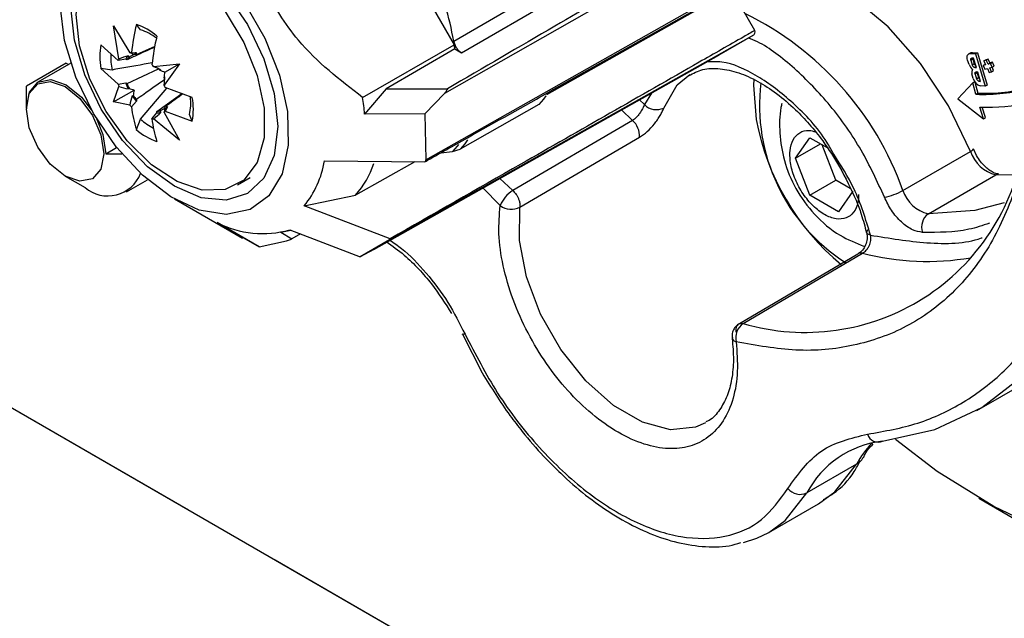
# Model space of a CAD drawing. Units: millimetres. Extents: x 10 to 415, y 10 to 287.
# Drawn here: x 350 to 357, y 72 to 76 of the extents above; entities that cross this region are included whole.
import ezdxf

# ---------------------------------------------------------------- set-up
doc = ezdxf.new("R2010")
doc.units = ezdxf.units.MM

msp = doc.modelspace()

# ---------------------------------------------------------------- linework, layer by layer
at = {"color": 7, "linetype": 'Continuous', "lineweight": 25}
for p, q in [((352.4953, 77.7228), (353.3546, 76.2345)), ((353.3502, 76.2614), (355.5078, 77.5103)), ((353.4055, 76.1781), (355.5629, 77.4279)), ((355.7433, 77.2862), (353.2836, 75.8889)), ((353.1519, 75.4157), (355.7433, 76.8838)), ((354.1042, 75.9425), (355.7315, 76.858)), ((355.4916, 76.3376), (355.326, 76.6244)), ((350.932, 76.3707), (351.0472, 76.178)), ((350.9708, 76.134), (350.932, 76.3707)), ((351.1239, 76.3402), (351.0942, 76.3801)), ((355.4807, 76.3035), (352.8947, 74.8472)), ((355.4807, 76.3035), (355.2343, 76.1612)), ((350.9652, 76.1236), (350.8427, 76.235)), ((351.0942, 76.1661), (351.2277, 76.226)), ((352.7028, 75.861), (353.3546, 76.2345)), ((351.0368, 76.1567), (351.0423, 76.1455)), ((351.059, 76.1778), (351.0942, 76.1773)), ((351.0719, 76.1625), (351.0649, 76.173)), ((351.0942, 76.1661), (351.0942, 76.1773)), ((352.7821, 74.7803), (355.2343, 76.1612)), ((353.3589, 76.2049), (352.8689, 75.9212)), ((353.3589, 76.2049), (353.4055, 76.1781)), ((357.0255, 76.1781), (357.0115, 76.1699)), ((357.0238, 76.1725), (357.0378, 76.1807)), ((357.0238, 76.1725), (357.0593, 76.1695)), ((357.0378, 76.1807), (357.0733, 76.1777)), ((357.0733, 76.1777), (357.0593, 76.1695)), ((357.0593, 76.1695), (357.1292, 75.9402)), ((357.0733, 76.1777), (357.1432, 75.9484)), ((350.595, 76.1047), (350.3122, 75.9414)), ((350.6283, 76.1042), (350.395, 75.9696)), ((350.595, 76.1047), (350.6121, 76.0949)), ((351.0184, 76.1336), (350.9652, 76.1236)), ((351.0281, 76.1279), (351.0184, 76.1336)), ((351.2164, 76.0803), (351.402, 76.0993)), ((351.402, 76.0993), (351.2927, 75.9481)), ((351.2974, 76.039), (351.402, 76.0993)), ((357.0133, 76.0935), (357.0033, 76.1263)), ((357.041, 76.1325), (357.027, 76.1243)), ((357.027, 76.1243), (357.0369, 76.0916)), ((357.0456, 76.1387), (357.0338, 76.1397)), ((357.0369, 76.0916), (357.051, 76.0998)), ((357.041, 76.1325), (357.051, 76.0998)), ((357.0656, 76.0732), (357.0456, 76.1387)), ((357.1136, 76.0886), (357.1276, 76.0968)), ((357.131, 76.0932), (357.1136, 76.0886)), ((357.1136, 76.0886), (357.1262, 76.0614)), ((357.1184, 76.1204), (357.1324, 76.1286)), ((357.1359, 76.1249), (357.1184, 76.1204)), ((357.1184, 76.1204), (357.131, 76.0932)), ((357.1291, 76.0972), (357.1276, 76.0968)), ((357.1499, 76.1332), (357.1324, 76.1286)), ((357.1359, 76.1249), (357.1499, 76.1332)), ((357.1485, 76.0978), (357.1359, 76.1249)), ((357.1485, 76.0978), (357.1625, 76.106)), ((357.166, 76.1023), (357.1485, 76.0978)), ((357.1625, 76.106), (357.1499, 76.1332)), ((357.18, 76.1106), (357.1625, 76.106)), ((357.166, 76.1023), (357.18, 76.1106)), ((357.1786, 76.0752), (357.166, 76.1023)), ((357.1786, 76.0752), (357.1926, 76.0834)), ((357.1926, 76.0834), (357.18, 76.1106)), ((350.8427, 76.0668), (350.9652, 75.9554)), ((350.922, 76.0554), (350.8427, 76.0668)), ((351.0281, 75.9597), (351.2521, 76.0632)), ((351.2691, 76.0551), (351.2621, 76.0527)), ((357.0432, 75.9952), (357.0333, 76.028)), ((357.0538, 76.0742), (357.0656, 76.0732)), ((357.0709, 76.0343), (357.0569, 76.026)), ((357.0569, 76.026), (357.0669, 75.9933)), ((357.0756, 76.0404), (357.0637, 76.0414)), ((357.0709, 76.0343), (357.0809, 76.0015)), ((357.0955, 75.9749), (357.0756, 76.0404)), ((357.1262, 76.0614), (357.1437, 76.066)), ((357.1437, 76.066), (357.1563, 76.0388)), ((357.1563, 76.0388), (357.1738, 76.0434)), ((357.1611, 76.0706), (357.1786, 76.0752)), ((357.1738, 76.0434), (357.1611, 76.0706)), ((357.1738, 76.0434), (357.1878, 76.0516)), ((357.1878, 76.0516), (357.177, 76.0747)), ((350.9652, 75.9554), (351.0184, 75.9654)), ((351.0184, 75.9654), (351.0281, 75.9597)), ((351.2917, 76.0015), (351.2972, 76.0064)), ((357.041, 75.964), (356.9347, 75.8501)), ((357.0544, 75.9719), (357.041, 75.964)), ((357.063, 75.8826), (357.041, 75.964)), ((357.0556, 75.97), (357.077, 75.8908)), ((357.0669, 75.9933), (357.0809, 76.0015)), ((357.0837, 75.9759), (357.0955, 75.9749)), ((357.1292, 75.9402), (357.0937, 75.9432)), ((357.1432, 75.9484), (357.1292, 75.9402)), ((350.3122, 75.7864), (350.3122, 75.9414)), ((350.932, 75.828), (350.9708, 75.9386)), ((350.932, 75.828), (351.0785, 75.9126)), ((351.0423, 75.9259), (351.0368, 75.921)), ((351.0649, 75.8723), (351.0719, 75.8746)), ((351.1239, 75.7056), (351.3101, 75.927)), ((351.2398, 75.7613), (351.4184, 75.8873)), ((351.4913, 75.8605), (351.2984, 75.9312)), ((352.8689, 75.9212), (352.7171, 75.7422)), ((352.8689, 75.9212), (353.3059, 75.9223)), ((353.1454, 75.7446), (353.2836, 75.8889)), ((357.063, 75.8826), (357.077, 75.8908)), ((351.0471, 75.8064), (350.932, 75.828)), ((351.0941, 75.8342), (351.0589, 75.793)), ((351.0941, 75.8454), (351.0941, 75.8342)), ((353.9564, 75.8091), (353.3962, 75.4923)), ((356.9347, 75.8501), (357.1174, 75.7094)), ((350.3122, 75.7864), (350.3122, 75.7783)), ((351.2046, 75.7089), (351.2398, 75.7501)), ((351.2398, 75.7501), (351.2398, 75.7613)), ((351.2621, 75.7648), (351.2691, 75.7544)), ((351.2972, 75.7706), (351.2917, 75.7819)), ((351.2927, 75.7527), (351.402, 75.5566)), ((351.3155, 75.7938), (351.2984, 75.763)), ((351.2984, 75.763), (351.4912, 75.6923)), ((351.3058, 75.7994), (351.3155, 75.7938)), ((351.4912, 75.6923), (351.4715, 75.7381)), ((353.1454, 75.7446), (352.7171, 75.7422)), ((353.1454, 75.7446), (353.1519, 75.4157)), ((357.1174, 75.7094), (357.0903, 75.7915)), ((357.1314, 75.7176), (357.1072, 75.7911)), ((351.0941, 75.6313), (351.1239, 75.7056)), ((351.402, 75.5566), (351.2164, 75.7086)), ((354.6214, 75.6967), (353.7705, 75.1983)), ((357.1174, 75.7094), (357.1314, 75.7176)), ((353.821, 75.0792), (354.6718, 75.5769)), ((355.7804, 75.4288), (355.8825, 75.574)), ((355.7804, 75.4288), (355.9572, 75.5308)), ((355.8825, 75.574), (356.0043, 75.5036)), ((356.0663, 75.2718), (355.9683, 75.5244)), ((356.228, 70.1757), (347.0359, 75.4821)), ((350.8779, 75.46), (350.9541, 75.504)), ((350.8779, 75.46), (350.9904, 75.46)), ((353.2587, 75.4669), (353.3427, 75.4755)), ((353.3427, 75.4755), (353.3962, 75.4923)), ((356.5435, 75.1994), (357.0243, 75.477)), ((357.0667, 75.448), (357.0455, 75.4951)), ((351.4651, 72.9252), (347.1748, 75.4019)), ((352.431, 75.4092), (353.1451, 75.4031)), ((353.0738, 75.4037), (352.6528, 75.1656)), ((355.8824, 75.1657), (355.7804, 75.4288)), ((350.5879, 75.3007), (350.7293, 75.219)), ((351.0244, 75.1898), (351.1731, 75.2756)), ((351.813, 75.2397), (351.9032, 75.2917)), ((355.8824, 75.1657), (356.0663, 75.2718)), ((356.1694, 75.2123), (356.0663, 75.2718)), ((356.7242, 75.0329), (357.205, 75.3105)), ((357.205, 75.3105), (357.3418, 75.3115)), ((353.6804, 75.091), (353.5569, 75.2166)), ((356.1886, 75.193), (356.0866, 75.0478)), ((351.3644, 75.1388), (351.8482, 74.8594)), ((352.2864, 75.0895), (352.6528, 75.1656)), ((356.0866, 75.0478), (355.8824, 75.1657)), ((352.8974, 74.8556), (352.2864, 75.0895)), ((351.9665, 74.7971), (351.6692, 74.97)), ((352.1207, 74.9015), (352.1922, 74.9161)), ((352.1213, 74.9017), (352.2006, 74.8551)), ((352.1848, 74.919), (352.6846, 74.726)), ((351.8508, 74.8639), (351.9665, 74.7971)), ((351.9665, 74.7971), (352.1605, 74.8418)), ((352.2615, 74.8894), (352.2006, 74.8551)), ((352.8947, 74.8472), (352.6846, 74.726)), ((352.7821, 74.7803), (352.6846, 74.726)), ((356.2221, 74.7461), (355.3815, 74.251)), ((355.4081, 74.2528), (356.2567, 74.7526)), ((353.4106, 74.1768), (353.4103, 74.1779)), ((353.4123, 74.1775), (353.5532, 73.9012)), ((357.069, 73.634), (357.4244, 73.8392)), ((356.2615, 73.3006), (356.2597, 73.2975)), ((356.2132, 73.2518), (355.8597, 73.0477)), ((357.0831, 73.0117), (357.3662, 72.8482)), ((355.5898, 72.7676), (355.9434, 72.9717)), ((356.3719, 70.0925), (352.0812, 72.5695))]:
    msp.add_line(p, q, dxfattribs=at)
at = {"color": 8, "linetype": 'Continuous', "lineweight": 25}
for p, q in [((354.013, 75.881), (355.326, 76.6244)), ((357.0635, 76.0799), (357.0538, 76.0742)), ((357.0935, 75.9816), (357.0837, 75.9759)), ((354.7557, 75.8917), (354.7057, 75.8093)), ((354.6714, 75.8442), (354.7057, 75.8093)), ((354.5418, 75.7712), (354.6214, 75.6967)), ((353.7705, 75.1983), (353.6782, 75.2849))]:
    msp.add_line(p, q, dxfattribs=at)
at = {"color": 7, "linetype": 'Continuous', "lineweight": 25, "flags": 128}
for points in [[(350.6663, 76.4503), (350.6913, 76.6452), (350.7642, 76.7969), (350.8796, 76.8941), (351.0291, 76.9296), (351.2015, 76.9008), (351.384, 76.8098), (351.5631, 76.6634), (351.7255, 76.4725), (351.8592, 76.2511), (351.9542, 76.0157), (352.0036, 75.7838), (352.0036, 75.5726), (351.9542, 75.3977), (351.8591, 75.272), (351.7254, 75.2051), (351.563, 75.2017), (351.3839, 75.2621), (351.2013, 75.3819), (351.029, 75.5522), (350.8795, 75.7603), (350.7641, 75.9908), (350.6912, 76.2266), (350.6663, 76.4503)], [(357.0243, 75.477), (356.8665, 75.8006), (356.6676, 76.101), (356.4376, 76.363), (356.1883, 76.5732), (355.9325, 76.7208), (355.6833, 76.7982), (355.6368, 76.8048)], [(351.7323, 76.6009), (351.8846, 76.378), (352.0014, 76.1347), (352.0749, 75.8874), (352.0999, 75.6532), (352.0749, 75.4479), (352.0014, 75.2855), (351.8846, 75.1771), (351.7323, 75.13), (351.5549, 75.1476), (351.3646, 75.2285), (351.1742, 75.3673), (350.9969, 75.5546), (350.8446, 75.7774)], [(350.7896, 75.7457), (350.6646, 76.0038), (350.5837, 76.2665), (350.5518, 76.5174)], [(351.863, 76.532), (352.0071, 76.2823), (352.1108, 76.0198), (352.1677, 75.761), (352.1741, 75.522), (352.1297, 75.318), (352.0371, 75.1617), (351.9023, 75.0629), (351.7337, 75.0279), (351.5419, 75.0589), (351.339, 75.1539), (351.1377, 75.307), (350.9506, 75.5084), (350.7896, 75.7457)], [(350.8446, 75.7774), (350.7277, 76.0208), (350.6542, 76.268), (350.6292, 76.5023)], [(357.0033, 76.1263), (357.0011, 76.1358), (357.0003, 76.1449), (357.001, 76.1531), (357.0031, 76.1602), (357.0066, 76.1658), (357.0114, 76.1699), (357.0172, 76.1721), (357.0238, 76.1725)], [(357.0255, 76.1781), (357.0312, 76.1803), (357.0378, 76.1807)], [(357.027, 76.1243), (357.0262, 76.1275), (357.026, 76.1305), (357.0262, 76.1332), (357.0269, 76.1356), (357.0281, 76.1375), (357.0297, 76.1388), (357.0316, 76.1396), (357.0338, 76.1397)], [(357.0569, 76.026), (357.0562, 76.0292), (357.0559, 76.0322), (357.0561, 76.035), (357.0568, 76.0373), (357.058, 76.0392), (357.0596, 76.0406), (357.0615, 76.0413), (357.0637, 76.0414)], [(350.3122, 75.7864), (350.3337, 75.8989), (350.395, 75.9695), (350.4867, 75.9874), (350.5949, 75.9498), (350.7032, 75.8625), (350.7753, 75.7707)], [(350.393, 75.5064), (350.3332, 75.6442), (350.3122, 75.7782), (350.3331, 75.888), (350.3929, 75.9568), (350.4824, 75.9742), (350.5879, 75.9376), (350.6934, 75.8524), (350.7829, 75.7318), (350.8427, 75.594), (350.8637, 75.46), (350.8428, 75.3502), (350.783, 75.2814), (350.6936, 75.2639), (350.588, 75.3006), (350.4825, 75.3857), (350.393, 75.5064)], [(354.0061, 75.8709), (353.9887, 75.8474), (353.9564, 75.8091)], [(350.8109, 75.7096), (350.8563, 75.5974), (350.8779, 75.46)], [(356.3995, 73.4158), (356.7697, 73.4987), (357.104, 73.6548), (357.3967, 73.8816), (357.6431, 74.1751), (357.839, 74.5307), (357.9813, 74.9423), (358.0675, 75.4033), (358.0796, 75.5189)], [(357.2636, 75.1111), (357.0551, 75.0561), (356.7242, 75.0329)], [(365.2441, 74.9627), (365.2164, 74.6658), (365.1172, 74.3309), (364.9474, 74.0056), (364.7097, 73.6947), (364.4076, 73.4031), (364.0457, 73.1352), (363.6295, 72.8949), (363.1654, 72.686), (362.6602, 72.5116), (362.1218, 72.3744), (361.5583, 72.2764), (360.9782, 72.2191), (360.3902, 72.2034), (359.8034, 72.2295), (359.2266, 72.2971), (358.6686, 72.4051), (358.1377, 72.5518), (357.6421, 72.7351), (357.1893, 72.9522), (356.7862, 73.1997), (356.4901, 73.4287)], [(356.2274, 74.7497), (356.2247, 74.748), (356.2221, 74.7461)], [(355.9434, 72.9717), (356.0591, 73.0561), (356.2132, 73.2518)], [(355.4104, 72.6959), (355.5042, 72.726), (355.5898, 72.7676)]]:
    msp.add_lwpolyline(points, dxfattribs=at)
at = {"color": 8, "linetype": 'Continuous', "lineweight": 25, "flags": 128}
for points in [[(354.8433, 75.7852), (354.9395, 75.9507), (355.0299, 76.0238)], [(355.4838, 75.9889), (355.4814, 75.9468), (355.5001, 75.7025)], [(353.385, 75.5265), (353.3751, 75.5135), (353.3427, 75.4755)], [(353.4494, 75.5584), (353.4291, 75.5308), (353.3962, 75.4923)], [(355.1399, 73.547), (355.0682, 73.5153), (354.8909, 73.4977), (354.6926, 73.5501), (354.4871, 73.6687), (354.2888, 73.8454), (354.1115, 74.0677), (353.9676, 74.3201), (353.8671, 74.5852), (353.8171, 74.8442), (353.821, 75.0792)], [(356.3126, 74.8815), (356.3009, 74.8847), (356.2924, 74.8894), (356.2873, 74.8953), (356.286, 74.9022), (356.2884, 74.91), (356.2944, 74.9182), (356.2977, 74.9214)], [(353.4306, 74.178), (353.4208, 74.1759), (353.4141, 74.1755), (353.4107, 74.1767), (353.4106, 74.1768)], [(355.5898, 72.7676), (355.7055, 72.852), (355.8597, 73.0477)]]:
    msp.add_lwpolyline(points, dxfattribs=at)
at = {"color": 7, "linetype": 'Continuous', "lineweight": 25}
for centre, radius, start, end in [((351.1066, 75.8654), 2.2783, 10.0084, 23.09182), ((353.053, 75.935), 2.0087, 167.19618, 173.05792), ((350.9508, 75.9637), 0.4405, 48.99039, 71.00586), ((351.0271, 76.0104), 0.3437, 52.38138, 73.62862), ((353.1986, 75.8509), 2.0087, 167.19618, 173.05792), ((351.2751, 76.1509), 0.4404, 168.98745, 191.00334), ((351.5114, 75.9475), 1.8654, 7.93273, 8.85053), ((351.3372, 76.1443), 0.4246, 176.56363, 192.08007), ((351.0975, 76.0898), 0.0903, 132.19594, 151.04519), ((351.0505, 76.0627), 0.1154, 85.79381, 91.64534), ((351.0925, 76.087), 0.0903, 88.9477, 107.79666), ((351.0962, 76.0813), 0.0848, 91.36208, 106.63452), ((351.0691, 76.0734), 0.1154, 148.34751, 154.19916), ((351.1005, 76.0838), 0.0848, 133.3581, 148.63076), ((350.9127, 75.824), 0.3974, 40.16198, 42.72788), ((357.1117, 76.1411), 0.1093, 205.81625, 228.34358), ((357.06, 76.097), 0.0237, 193.37216, 254.7964), ((357.0608, 76.1389), 0.0208, 179.24402, 197.91508), ((357.0778, 76.1076), 0.0279, 196.3137, 236.01345), ((350.9543, 75.8417), 0.3731, 34.43729, 36.60552), ((357.0793, 76.0358), 0.0467, 149.56199, 189.57795), ((357.0907, 76.0406), 0.0208, 179.24402, 197.91508), ((351.3446, 76.0734), 0.3974, 197.2659, 199.83181), ((351.3822, 76.0898), 0.3845, 198.88621, 206.05118), ((351.3722, 76.0838), 0.3657, 199.82655, 205.58384), ((350.9551, 75.8405), 0.3731, 23.3815, 25.55656), ((350.9189, 75.8133), 0.3974, 17.2659, 19.83181), ((356.8551, 75.8068), 1.3313, 173.24735, 237.24485), ((357.1123, 76.0117), 0.071, 193.37216, 254.7964), ((357.0899, 75.9987), 0.0237, 193.37216, 254.7964), ((357.1077, 76.0093), 0.0279, 196.3137, 236.01345), ((351.3736, 76.0813), 0.3657, 214.40999, 220.16724), ((357.1098, 77.1732), 1.2915, 267.92338, 285.13361), ((357.1237, 77.1832), 1.2933, 267.92972, 284.81243), ((351.3508, 76.0626), 0.3974, 220.16198, 222.72788), ((351.3838, 76.0869), 0.3845, 213.94265, 221.10758), ((351.1374, 75.8191), 0.3438, 346.36583, 7.6369), ((351.0589, 75.7765), 0.4404, 348.98745, 11.00334), ((350.9465, 75.5886), 1.7773, 4.96011, 8.81768), ((354.7918, 75.8957), 0.122, 225.12933, 295.01863), ((357.1408, 77.1358), 1.3452, 267.84869, 283.08776), ((352.1009, 75.9351), 1.0516, 187.76297, 196.78993), ((351.2378, 75.846), 0.0848, 271.36208, 286.63452), ((351.2415, 75.8404), 0.0903, 268.9477, 287.79666), ((351.2334, 75.8435), 0.0848, 313.3581, 328.63076), ((351.1945, 75.8133), 0.1154, 328.34751, 334.19916), ((351.2365, 75.8375), 0.0903, 312.19594, 331.04519), ((351.4097, 76.0223), 0.4266, 227.93445, 242.98058), ((352.2466, 75.851), 1.0516, 187.76297, 196.78993), ((351.2131, 75.824), 0.1154, 265.79381, 271.64534), ((354.5219, 75.5843), 0.1501, 357.19545, 48.45157), ((351.3831, 75.9637), 0.4405, 228.99039, 251.00586), ((355.849, 75.7602), 1.5706, 253.69715, 351.1599), ((357.0122, 75.5104), 0.0355, 289.88365, 333.03787), ((357.2598, 75.5513), 0.247, 197.51399, 257.17681), ((351.7771, 75.5124), 0.662, 320.28814, 351.03027), ((352.1689, 75.596), 0.6476, 318.35255, 341.43398), ((350.8909, 75.4121), 0.2518, 230.08119, 338.25753), ((357.2241, 75.2784), 0.0374, 91.04921, 120.68506), ((353.8818, 75.0132), 0.216, 121.03507, 158.87677), ((356.3317, 75.5673), 0.4245, 280.98008, 299.92867), ((356.779, 75.2738), 0.247, 197.51388, 257.17686), ((353.7605, 75.2017), 0.1367, 234.09411, 296.26222), ((356.7907, 74.9402), 0.1141, 125.64063, 200.20327), ((351.9917, 75.5985), 0.7064, 242.83674, 285.85941), ((356.7147, 76.5227), 1.8284, 255.49256, 279.77566), ((355.4802, 74.1503), 0.1253, 125.11939, 192.83704), ((356.3668, 73.4856), 0.0771, 194.77899, 295.05152), ((356.4792, 72.7189), 0.7014, 96.52991, 152.04969), ((355.8132, 73.1507), 0.113, 219.07864, 294.27493)]:
    msp.add_arc(centre, radius, start, end, dxfattribs=at)
at = {"color": 8, "linetype": 'Continuous', "lineweight": 25}
for centre, radius, start, end in [((354.4396, 74.4507), 2.2331, 19.59035, 63.85427), ((357.2353, 76.0273), 1.7653, 190.60214, 230.17737), ((356.2457, 74.714), 0.0401, 74.0894, 117.06612), ((355.3677, 74.1607), 0.0394, 194.18212, 255.76158), ((356.9099, 72.8635), 0.7975, 137.48174, 150.86895), ((356.152, 73.3605), 0.1248, 299.35359, 329.65369)]:
    msp.add_arc(centre, radius, start, end, dxfattribs=at)
at = {"color": 7, "linetype": 'Continuous', "lineweight": 25}
for centre, major_axis, ratio, start_param, end_param in [((355.4527, 76.352), (-0.028, 0.0485), 0.577382, 3.141674, 4.10492), ((351.0482, 75.912), (0.3395, 0.1554), 0.627913, 1.32311, 1.511589), ((351.1797, 75.9738), (0.2789, 0.1258), 0.707198, 1.614736, 1.750347), ((351.1721, 75.9835), (-0.1409, 0.1911), 0.266391, 5.856192, 6.044671), ((351.2005, 75.9859), (-0.128, 0.1771), 0.23781, 6.162144, 6.297756), ((351.0628, 76.0466), (0.3322, -0.1082), 0.247376, 0.983807, 1.172286), ((351.1821, 75.9965), (0.2778, -0.0841), 0.271183, 1.226224, 1.361836), ((351.203, 75.9604), (0.0661, 0.2826), 0.27119, 4.921339, 5.056951), ((351.1867, 75.832), (0.0724, 0.3418), 0.247382, 5.11089, 5.299369), ((351.0482, 76.0381), (0.3521, -0.0885), 0.321135, 4.572154, 4.760633), ((351.1797, 75.9951), (0.2918, -0.067), 0.357183, 4.305795, 4.441407), ((351.2005, 75.959), (0.0879, 0.2862), 0.35719, 1.84177, 1.977382), ((351.1721, 75.8235), (0.0994, 0.3491), 0.321141, 1.522545, 1.711023), ((351.0628, 75.8866), (0.3043, 0.2162), 0.627914, 4.771599, 4.960077), ((351.1821, 75.9696), (0.2485, 0.1786), 0.707199, 4.532841, 4.668453), ((351.203, 75.9816), (-0.0894, 0.1994), 0.237807, 3.127045, 3.262657), ((351.1867, 75.9581), (-0.095, 0.2176), 0.266388, 3.380133, 3.568612)]:
    msp.add_ellipse(centre, major_axis=major_axis, ratio=ratio, start_param=start_param, end_param=end_param, dxfattribs=at)
for points, knots in [([(356.885, 78.5829), (356.8881, 78.577), (356.9999, 78.3672), (357.1605, 77.936), (357.3531, 77.3138), (357.4563, 76.7231), (357.4951, 76.2833), (357.4759, 76.0603), (357.471, 76.003)], [0, 0, 0, 0, 0.006816, 0.243832, 0.477642, 0.705292, 0.924287, 1, 1, 1, 1]), ([(352.7028, 75.861), (352.5412, 75.9854), (352.2632, 76.1994), (351.969, 76.6738), (351.8764, 77.0567), (351.8518, 77.2893), (351.8459, 77.3451)], [0, 0, 0, 0, 0.346369, 0.595938, 0.903112, 1, 1, 1, 1]), ([(355.7262, 77.3336), (355.6999, 77.3183), (355.5685, 77.2415), (355.0164, 76.9193), (354.2361, 76.4641), (353.5604, 76.0706), (353.3059, 75.9223)], [0, 0, 0, 0, 0.032601, 0.163006, 0.684625, 1, 1, 1, 1]), ([(355.4917, 76.3374), (355.4653, 76.3222), (355.3332, 76.2467), (354.7782, 75.9292), (353.94, 75.4501), (353.2072, 75.0321), (352.8975, 74.8555)], [0, 0, 0, 0, 0.030572, 0.152861, 0.642017, 1, 1, 1, 1]), ([(353.3502, 76.2614), (353.3522, 76.2532), (353.3561, 76.2369), (353.3692, 76.2127), (353.3861, 76.1915), (353.399, 76.1826), (353.4055, 76.1781)], [0, 0, 0, 0, 0.2488, 0.4976, 0.746394, 1, 1, 1, 1]), ([(351.2265, 76.2197), (351.1797, 76.1981), (351.1134, 76.1676), (351.0474, 76.1369), (351.0281, 76.1279)], [0, 0, 0, 0, 0.707399, 1, 1, 1, 1]), ([(351.2068, 76.106), (351.13, 76.0927), (351.0349, 76.0762), (350.9403, 76.0588), (350.922, 76.0554)], [0, 0, 0, 0, 0.806676, 1, 1, 1, 1]), ([(355.0231, 76.0155), (355.0539, 76.0324), (355.1165, 76.0666), (355.238, 76.0704), (355.3724, 76.0416), (355.5096, 75.9804), (355.6472, 75.891), (355.7706, 75.7856), (355.8801, 75.6701), (355.9883, 75.5369), (356.0546, 75.43), (356.0933, 75.3676)], [0, 0, 0, 0, 0.125413, 0.254756, 0.373166, 0.487248, 0.595393, 0.706505, 0.789653, 0.877291, 1, 1, 1, 1]), ([(351.2958, 75.9876), (351.246, 75.9523), (351.1788, 75.9048), (351.1116, 75.8576), (351.0941, 75.8454)], [0, 0, 0, 0, 0.740739, 1, 1, 1, 1]), ([(351.4246, 75.885), (351.4006, 75.8676), (351.3611, 75.839), (351.3214, 75.8105), (351.3058, 75.7994)], [0, 0, 0, 0, 0.608469, 1, 1, 1, 1]), ([(353.1452, 75.4031), (353.1578, 75.4101), (353.2207, 75.4455), (353.4849, 75.594), (353.7919, 75.7666), (354.0483, 75.911), (354.1037, 75.9422)], [0, 0, 0, 0, 0.0393659, 0.1968296, 0.8266842, 1, 1, 1, 1]), ([(353.3059, 75.9223), (353.3034, 75.9167), (353.298, 75.9045), (353.2887, 75.8944), (353.2836, 75.8889)], [0, 0, 0, 0, 0.460358, 1, 1, 1, 1]), ([(356.2923, 73.4659), (356.4136, 73.4874), (356.6563, 73.5303), (356.9816, 73.6851), (357.2725, 73.9061), (357.5193, 74.1995), (357.7151, 74.5556), (357.8533, 74.9644), (357.9394, 75.4133), (357.9498, 75.7418), (357.9549, 75.906)], [0, 0, 0, 0, 0.122897, 0.245805, 0.372358, 0.5, 0.627642, 0.754195, 0.877093, 1, 1, 1, 1]), ([(354.7057, 75.8093), (354.7039, 75.805), (354.7002, 75.7963), (354.6898, 75.7758), (354.6756, 75.7516), (354.6597, 75.7308), (354.6431, 75.712), (354.6305, 75.7031), (354.6214, 75.6967)], [0, 0, 0, 0, 0.124637, 0.2553425, 0.5067532, 0.6640093, 0.7554841, 1, 1, 1, 1]), ([(355.6824, 75.8169), (355.6804, 75.8075), (355.6659, 75.739), (355.6639, 75.6016), (355.6948, 75.4052), (355.7766, 75.2055), (355.9111, 75.0225), (356.0787, 74.8779), (356.2108, 74.8248), (356.27, 74.801)], [0, 0, 0, 0, 0.022627, 0.164714, 0.319471, 0.488616, 0.666667, 0.850629, 1, 1, 1, 1]), ([(354.6718, 75.5769), (354.6901, 75.5894), (354.7265, 75.6142), (354.7698, 75.662), (354.7993, 75.7019), (354.8182, 75.7318), (354.8336, 75.7605), (354.8401, 75.777), (354.8433, 75.7852)], [0, 0, 0, 0, 0.2544923, 0.5058329, 0.6311375, 0.7543493, 0.8776274, 1, 1, 1, 1]), ([(356.2287, 75.1699), (356.2276, 75.1507), (356.2248, 75.101), (356.1967, 75.0386), (356.1421, 74.9974), (356.0694, 74.9917), (355.9872, 75.022), (355.9046, 75.0848), (355.8311, 75.1731), (355.7749, 75.277), (355.7423, 75.3847), (355.737, 75.4839), (355.7596, 75.5641), (355.8078, 75.6141), (355.8648, 75.6328), (355.9064, 75.6202), (355.9213, 75.6157)], [0, 0, 0, 0, 0.0474811, 0.1233436, 0.1992061, 0.2750685, 0.350931, 0.4267935, 0.502656, 0.5785185, 0.6543809, 0.7302434, 0.8061059, 0.8819684, 0.9578309, 1, 1, 1, 1]), ([(356.3126, 74.8815), (356.2792, 74.9934), (356.2198, 75.1927), (356.1035, 75.3764), (356.0524, 75.457)], [0, 0, 0, 0, 0.561551, 1, 1, 1, 1]), ([(353.1452, 75.403), (353.1468, 75.4044), (353.15, 75.4072), (353.152, 75.4118), (353.1519, 75.4147), (353.1519, 75.4157)], [0, 0, 0, 0, 0.389906, 0.782083, 1, 1, 1, 1]), ([(357.2236, 75.3168), (357.2219, 75.3166), (357.2143, 75.3154), (357.188, 75.3242), (357.1556, 75.344), (357.1246, 75.3708), (357.0941, 75.4046), (357.0762, 75.433), (357.0667, 75.448)], [0, 0, 0, 0, 0.067044, 0.289897, 0.473303, 0.629731, 0.804811, 1, 1, 1, 1]), ([(356.0933, 75.3676), (356.1349, 75.2885), (356.1933, 75.1778), (356.2529, 75.0189), (356.2733, 74.9424), (356.2852, 74.8981)], [0, 0, 0, 0, 0.512273, 0.717657, 1, 1, 1, 1]), ([(353.7705, 75.1983), (353.774, 75.1948), (353.7839, 75.185), (353.7967, 75.1675), (353.8083, 75.1465), (353.8165, 75.1256), (353.8221, 75.1017), (353.8214, 75.087), (353.821, 75.0792)], [0, 0, 0, 0, 0.109983, 0.313076, 0.44991, 0.610041, 0.793421, 1, 1, 1, 1]), ([(356.6836, 74.9009), (356.66, 74.9049), (356.611, 74.9133), (356.5313, 74.9705), (356.4594, 75.053), (356.4278, 75.1188), (356.4125, 75.1506)], [0, 0, 0, 0, 0.241491, 0.5, 0.758509, 1, 1, 1, 1]), ([(355.358, 74.1225), (355.3634, 74.0512), (355.3743, 73.9058), (355.3416, 73.7144), (355.2717, 73.5545), (355.1657, 73.4393), (355.0327, 73.3733), (354.8778, 73.3558), (354.7048, 73.3876), (354.5191, 73.4711), (354.3335, 73.602), (354.1604, 73.7699), (354.0056, 73.9663), (353.8726, 74.1859), (353.7666, 74.4235), (353.6968, 74.6641), (353.664, 74.8933), (353.675, 75.026), (353.6804, 75.091)], [0, 0, 0, 0, 0.060739, 0.123898, 0.18808, 0.251746, 0.313431, 0.373496, 0.435991, 0.5, 0.564009, 0.626504, 0.686569, 0.748254, 0.81192, 0.876102, 0.939261, 1, 1, 1, 1]), ([(356.2864, 74.8979), (356.2884, 74.8835), (356.2925, 74.8546), (356.2801, 74.8104), (356.2573, 74.7721), (356.2373, 74.7571), (356.2273, 74.7496)], [0, 0, 0, 0, 0.2470185, 0.4956404, 0.7475414, 1, 1, 1, 1]), ([(352.1605, 74.8418), (352.1704, 74.8442), (352.1839, 74.8475), (352.197, 74.8535), (352.2006, 74.8551)], [0, 0, 0, 0, 0.730203, 1, 1, 1, 1]), ([(352.8707, 74.8359), (352.9137, 74.8056), (352.9923, 74.7501), (353.1001, 74.6439), (353.2175, 74.5092), (353.2889, 74.3961), (353.3345, 74.3238)], [0, 0, 0, 0, 0.252118, 0.461601, 0.655432, 1, 1, 1, 1]), ([(352.8947, 74.8472), (352.8958, 74.848), (352.8981, 74.8497), (352.8987, 74.8528), (352.8979, 74.8548), (352.8975, 74.8557)], [0, 0, 0, 0, 0.358839, 0.717121, 1, 1, 1, 1]), ([(356.2567, 74.7526), (356.2657, 74.7591), (356.278, 74.768), (356.2937, 74.7874), (356.3071, 74.8096), (356.3156, 74.8371), (356.3166, 74.8631), (356.3139, 74.8755), (356.3126, 74.8815)], [0, 0, 0, 0, 0.244512, 0.335985, 0.493259, 0.744692, 0.875346, 1, 1, 1, 1]), ([(355.378, 74.2491), (355.3768, 74.2486), (355.3668, 74.2434), (355.3502, 74.2276), (355.3337, 74.1993), (355.3265, 74.1715), (355.3301, 74.1556), (355.3311, 74.1513)], [0, 0, 0, 0, 0.033624, 0.292188, 0.577628, 0.886485, 1, 1, 1, 1]), ([(355.3588, 74.1913), (355.3583, 74.1996), (355.3573, 74.2154), (355.3625, 74.233), (355.3705, 74.2446), (355.3818, 74.2524), (355.3945, 74.2552), (355.4046, 74.2534), (355.4081, 74.2528)], [0, 0, 0, 0, 0.206611, 0.390015, 0.550159, 0.686998, 0.890073, 1, 1, 1, 1]), ([(353.4306, 74.178), (353.5038, 74.0354), (353.6527, 73.7452), (353.9539, 73.3593), (354.2881, 73.0462), (354.6347, 72.8299), (354.9738, 72.718), (355.2856, 72.7219), (355.5513, 72.8363), (355.6681, 72.9993), (355.7255, 73.0794)], [0, 0, 0, 0, 0.122906, 0.25, 0.377094, 0.5, 0.622906, 0.75, 0.877094, 1, 1, 1, 1]), ([(355.3301, 74.1447), (355.3342, 74.0942), (355.3427, 73.9916), (355.3289, 73.8541), (355.296, 73.7321), (355.2404, 73.6338), (355.1901, 73.5726), (355.15, 73.5565), (355.1419, 73.5533)], [0, 0, 0, 0, 0.175611, 0.357562, 0.542939, 0.735401, 0.946846, 1, 1, 1, 1]), ([(355.3292, 74.1511), (355.3295, 74.1499), (355.33, 74.1476), (355.33, 74.1456), (355.3301, 74.1447)], [0, 0, 0, 0, 0.557845, 1, 1, 1, 1]), ([(353.5532, 73.9012), (353.6166, 73.7982), (353.7056, 73.6538), (353.8558, 73.46), (353.9527, 73.3437), (354.024, 73.2745), (354.0416, 73.2575)], [0, 0, 0, 0, 0.438312, 0.614709, 0.904958, 1, 1, 1, 1]), ([(356.262, 73.2967), (356.2662, 73.3057), (356.2851, 73.3469), (356.3113, 73.3747), (356.3318, 73.3965)], [0, 0, 0, 0, 0.218807, 1, 1, 1, 1]), ([(354.0416, 73.2575), (354.0785, 73.22), (354.1728, 73.1243), (354.3349, 72.993), (354.5252, 72.8649), (354.7217, 72.7649), (354.9205, 72.6953), (355.1179, 72.663), (355.2776, 72.6608), (355.3638, 72.6864), (355.3909, 72.6945)], [0, 0, 0, 0, 0.08577, 0.219245, 0.356537, 0.49658, 0.638889, 0.783649, 0.93203, 1, 1, 1, 1]), ([(355.979, 73.0017), (356.0023, 73.015), (356.0877, 73.0637), (356.1773, 73.1593), (356.2268, 73.2512), (356.2408, 73.2772)], [0, 0, 0, 0, 0.212606, 0.777148, 1, 1, 1, 1])]:
    msp.add_open_spline(points, degree=3, knots=knots, dxfattribs=at)
at = {"color": 8, "linetype": 'Continuous', "lineweight": 25}
for points, knots in [([(356.4125, 75.1506), (356.3606, 75.2637), (356.255, 75.4938), (356.0315, 75.8106), (355.7783, 76.0698), (355.5751, 76.23), (355.4663, 76.2742), (355.445, 76.2829)], [0, 0, 0, 0, 0.232044, 0.471834, 0.711624, 0.943668, 1, 1, 1, 1]), ([(356.0524, 75.457), (356.0365, 75.4855), (355.9585, 75.6251), (355.7676, 75.8274), (355.5112, 76.0221), (355.2933, 76.121), (355.1825, 76.1141), (355.1469, 76.1119)], [0, 0, 0, 0, 0.071028, 0.34779, 0.611286, 0.874783, 1, 1, 1, 1]), ([(357.471, 76.003), (357.4659, 75.8917), (357.4528, 75.6036), (357.3483, 75.1936), (357.1645, 74.7832), (356.9034, 74.4537), (356.5781, 74.2169), (356.2015, 74.0835), (355.7933, 74.0441), (355.5012, 74.0967), (355.358, 74.1225)], [0, 0, 0, 0, 0.0814457, 0.2108492, 0.343754, 0.4784812, 0.6132084, 0.7461132, 0.8755167, 1, 1, 1, 1]), ([(357.1582, 74.9657), (357.1101, 74.9495), (356.9637, 74.9003), (356.7962, 74.9006), (356.6836, 74.9009)], [0, 0, 0, 0, 0.328187, 1, 1, 1, 1]), ([(352.8968, 74.8449), (352.9246, 74.8262), (353.0143, 74.7656), (353.1569, 74.6151), (353.3135, 74.4088), (353.3919, 74.2542), (353.4306, 74.178)], [0, 0, 0, 0, 0.131151, 0.423473, 0.715795, 1, 1, 1, 1]), ([(356.3126, 74.8815), (356.4473, 74.8595), (356.7221, 74.8145), (356.988, 74.8195), (357.1053, 74.8623), (357.1073, 74.863)], [0, 0, 0, 0, 0.486233, 0.991607, 1, 1, 1, 1])]:
    msp.add_open_spline(points, degree=3, knots=knots, dxfattribs=at)
at = {"color": 7, "linetype": 'Continuous', "lineweight": 25}
msp.add_open_spline([(355.7255, 73.0794), (355.7977, 73.1803), (355.9421, 73.382), (356.1755, 73.438), (356.2923, 73.4659)], degree=3, dxfattribs=at)

doc.saveas('drawing.dxf')
